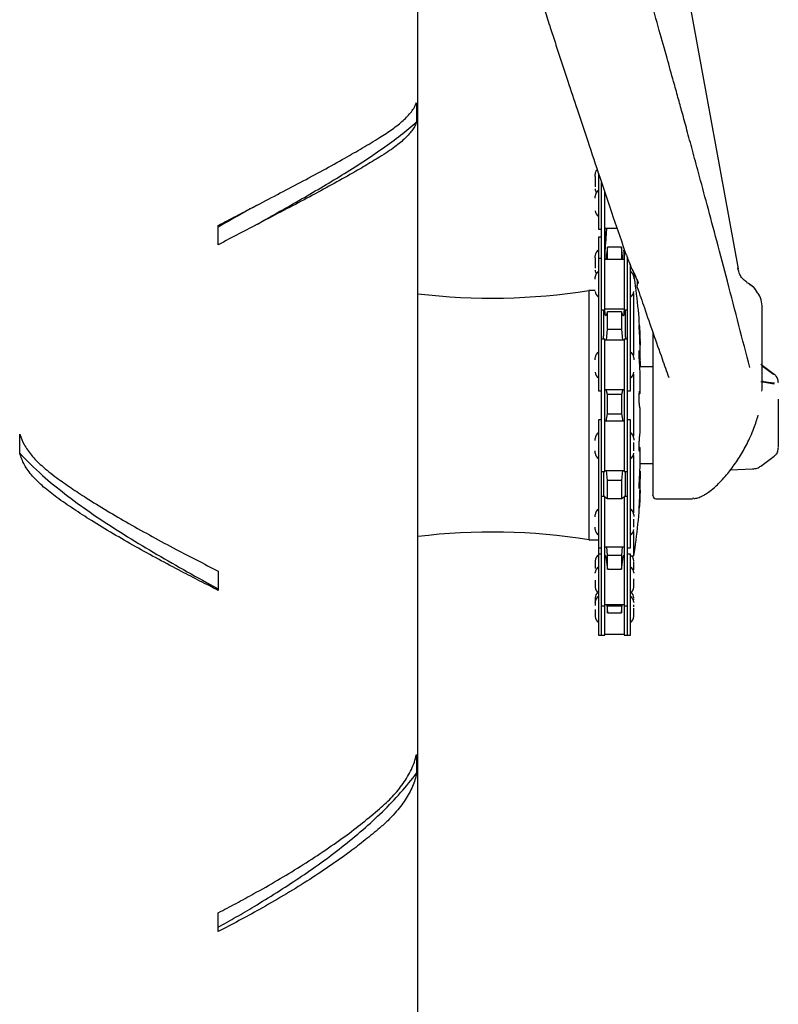
# Model space of a CAD drawing. Units: millimetres. Extents: x -30788 to 23829, y -5523 to 27020.
# Drawn here: x -29077 to -28959, y 2374 to 2527 of the extents above; entities that cross this region are included whole.
import ezdxf

# ---------------------------------------------------------------- set-up
doc = ezdxf.new("R2010")
doc.units = ezdxf.units.MM
doc.header["$LTSCALE"] = 10
doc.linetypes.add('SLD-Solid', pattern=[0])
doc.layers.add('bike', color=70, linetype='Continuous')

msp = doc.modelspace()

# ---------------------------------------------------------------- linework, layer by layer
at = {"layer": 'bike', "color": 114, "linetype": 'SLD-Solid', "true_color": 0x139b48}
for p, q in [((-28979.26, 2565.13), (-28965.17, 2488.1)), ((-29014.93, 2144.37), (-29014.93, 2549.46)), ((-29015.15, 2513.88), (-29015.11, 2510.92)), ((-28986.88, 2502.97), (-28986.88, 2494.26)), ((-28986.38, 2431.21), (-28986.38, 2501.48)), ((-28985.88, 2481.71), (-28985.88, 2500.02)), ((-29040.67, 2497.56), (-29039.7, 2498.09)), ((-29045.93, 2491.83), (-29045.93, 2494.82)), ((-28986.88, 2494.26), (-28986.38, 2494.26)), ((-28985.88, 2494.43), (-28984, 2494.43)), ((-28985.68, 2494.43), (-28985.75, 2493.5)), ((-28985.75, 2492.04), (-28985.59, 2494.43)), ((-28986.38, 2493.01), (-28986.88, 2493.01)), ((-28986.88, 2493.01), (-28986.88, 2469.17)), ((-28985.85, 2492.4), (-28985.88, 2491.96)), ((-28985.48, 2491.47), (-28985.71, 2489.54)), ((-28985.48, 2489.58), (-28985.48, 2491.47)), ((-28983.29, 2491.47), (-28985.48, 2491.47)), ((-28983.29, 2491.47), (-28983.29, 2489.58)), ((-28983.06, 2489.54), (-28983.29, 2491.47)), ((-28982.88, 2491.17), (-28982.88, 2481.71)), ((-28986.38, 2489.71), (-28986.88, 2489.71)), ((-28982.88, 2489.54), (-28985.88, 2489.54)), ((-28985.48, 2489.58), (-28983.29, 2489.58)), ((-28982.38, 2431.21), (-28982.38, 2489.91)), ((-28981.88, 2469.17), (-28981.88, 2488.59)), ((-28981.38, 2487.22), (-28981.46, 2487.22)), ((-28987.38, 2484.72), (-28988.38, 2484.72)), ((-28988.38, 2484.72), (-28988.38, 2446.02)), ((-28981.38, 2474.7), (-28981.38, 2484.25)), ((-28986.38, 2481.71), (-28985.88, 2481.71)), ((-28986.1, 2481.71), (-28986.1, 2478.53)), ((-28985.88, 2481.88), (-28982.88, 2481.88)), ((-28982.88, 2481.71), (-28982.38, 2481.71)), ((-28982.67, 2478.53), (-28982.67, 2481.71)), ((-28985.48, 2481.42), (-28985.75, 2480.79)), ((-28985.48, 2478.74), (-28985.48, 2481.42)), ((-28983.29, 2481.42), (-28985.48, 2481.42)), ((-28983.29, 2481.42), (-28983.29, 2478.74)), ((-28983.02, 2480.79), (-28983.29, 2481.42)), ((-28985.64, 2476.99), (-28985.48, 2478.74)), ((-28985.48, 2478.74), (-28983.29, 2478.74)), ((-28983.29, 2478.74), (-28983.13, 2476.99)), ((-28985.88, 2477.16), (-28986.38, 2477.16)), ((-28985.88, 2456.62), (-28985.88, 2477.16)), ((-28982.38, 2477.16), (-28982.88, 2477.16)), ((-28982.88, 2477.16), (-28982.88, 2456.62)), ((-28980.41, 2477.04), (-28980.41, 2477.37)), ((-28982.88, 2476.99), (-28985.88, 2476.99)), ((-28980.44, 2477.04), (-28980.41, 2477.04)), ((-28980.44, 2476.88), (-28980.41, 2476.88)), ((-28980.42, 2477.04), (-28980.41, 2476.88)), ((-28980.41, 2476.88), (-28980.41, 2476.25)), ((-28980.41, 2474.08), (-28980.41, 2476.25)), ((-28980.5, 2473.69), (-28980.41, 2473.63)), ((-28978.43, 2472.87), (-28980.45, 2472.87)), ((-28980.41, 2473.63), (-28980.41, 2472.87)), ((-28961.66, 2473.29), (-28959.56, 2471.73)), ((-28961.43, 2473.02), (-28959.69, 2471.75)), ((-28981.38, 2462.09), (-28981.38, 2471.71)), ((-28980.41, 2468.79), (-28980.41, 2472.26)), ((-28961.66, 2470.61), (-28959.56, 2470.25)), ((-28961.43, 2469.38), (-28961.43, 2469.55)), ((-28959.58, 2470.34), (-28959.69, 2470.34)), ((-28986.88, 2469.17), (-28986.38, 2469.17)), ((-28985.88, 2469.33), (-28982.88, 2469.33)), ((-28985.48, 2468.59), (-28985.66, 2469.33)), ((-28985.48, 2465.59), (-28985.48, 2468.59)), ((-28983.29, 2468.59), (-28985.48, 2468.59)), ((-28983.11, 2469.33), (-28983.29, 2468.59)), ((-28983.29, 2468.59), (-28983.29, 2465.59)), ((-28982.38, 2469.17), (-28981.88, 2469.17)), ((-28980.48, 2469.1), (-28980.47, 2469.08)), ((-28961.47, 2469.1), (-28961.43, 2469.38)), ((-28980.41, 2462.58), (-28980.41, 2466.43)), ((-28985.68, 2464.45), (-28985.48, 2465.59)), ((-28985.48, 2465.59), (-28983.29, 2465.59)), ((-28983.29, 2465.59), (-28983.09, 2464.45)), ((-28986.38, 2464.62), (-28986.88, 2464.62)), ((-28986.88, 2464.62), (-28986.88, 2431.21)), ((-28982.88, 2464.45), (-28985.88, 2464.45)), ((-28981.88, 2464.62), (-28982.38, 2464.62)), ((-28981.88, 2444.76), (-28981.88, 2464.62)), ((-29076.77, 2459.44), (-29076.73, 2462.4)), ((-28980.41, 2457.12), (-28980.41, 2460.31)), ((-28981.38, 2450.18), (-28981.38, 2459.09)), ((-28961.66, 2457.46), (-28959.56, 2459.02)), ((-28980.41, 2457.87), (-28978.43, 2457.87)), ((-28986.38, 2456.62), (-28985.88, 2456.62)), ((-28986.1, 2456.62), (-28986.1, 2452.76)), ((-28985.88, 2456.79), (-28982.88, 2456.79)), ((-28985.48, 2455.21), (-28985.64, 2456.79)), ((-28983.13, 2456.79), (-28983.29, 2455.21)), ((-28982.88, 2456.62), (-28982.38, 2456.62)), ((-28982.67, 2452.76), (-28982.67, 2456.62)), ((-28980.43, 2456.68), (-28980.41, 2456.66)), ((-28980.41, 2456.66), (-28980.41, 2455.55)), ((-28966.38, 2456.87), (-28962.93, 2457.01)), ((-28985.48, 2452.41), (-28985.48, 2455.21)), ((-28983.29, 2455.21), (-28985.48, 2455.21)), ((-28983.29, 2455.21), (-28983.29, 2452.41)), ((-28980.49, 2455.6), (-28980.41, 2455.55)), ((-28980.41, 2453.87), (-28980.41, 2455.55)), ((-28985.88, 2452.76), (-28986.38, 2452.76)), ((-28985.88, 2431.21), (-28985.88, 2452.76)), ((-28982.38, 2452.76), (-28982.88, 2452.76)), ((-28982.88, 2452.76), (-28982.88, 2431.21)), ((-28980.41, 2453.42), (-28980.43, 2453.42)), ((-28980.42, 2453.7), (-28980.41, 2453.7)), ((-28980.41, 2453.7), (-28980.41, 2453.42)), ((-28980.41, 2453.37), (-28980.41, 2453.42)), ((-28985.74, 2452.59), (-28985.88, 2452.59)), ((-28985.75, 2452.59), (-28985.48, 2452.41)), ((-28985.48, 2452.41), (-28983.29, 2452.41)), ((-28983.29, 2452.41), (-28983.02, 2452.59)), ((-28982.88, 2452.59), (-28983.03, 2452.59)), ((-28977.93, 2452.37), (-28972.26, 2452.37)), ((-28972.07, 2452.46), (-28972.26, 2452.44)), ((-28981.38, 2443.52), (-28981.38, 2447.26)), ((-28988.38, 2446.02), (-28986.88, 2446.02)), ((-28986.88, 2444.76), (-28986.38, 2444.76)), ((-28986.38, 2443.77), (-28986.88, 2443.77)), ((-28985.88, 2444.93), (-28982.88, 2444.93)), ((-28985.83, 2443.6), (-28985.88, 2443.6)), ((-28985.48, 2443.59), (-28985.57, 2444.93)), ((-28985.48, 2441.46), (-28985.48, 2443.59)), ((-28983.29, 2443.59), (-28985.48, 2443.59)), ((-28983.2, 2444.93), (-28983.29, 2443.59)), ((-28983.29, 2443.59), (-28983.29, 2441.46)), ((-28982.88, 2443.6), (-28982.94, 2443.6)), ((-28982.38, 2444.76), (-28981.88, 2444.76)), ((-28981.88, 2443.77), (-28982.38, 2443.77)), ((-28981.88, 2431.21), (-28981.88, 2443.77)), ((-28981.88, 2443.52), (-28981.38, 2443.52)), ((-28987.38, 2442.7), (-28987.38, 2442.63)), ((-28985.75, 2443.33), (-28985.48, 2441.46)), ((-28983.29, 2441.46), (-28983.02, 2443.33)), ((-29045.93, 2441.16), (-29045.93, 2438.16)), ((-28987.38, 2440.83), (-28987.38, 2440.91)), ((-28985.48, 2441.46), (-28983.29, 2441.46)), ((-28981.38, 2440.91), (-28981.38, 2440.83)), ((-28981.38, 2438.64), (-28981.38, 2438.71)), ((-28987.38, 2436.94), (-28987.38, 2436.88)), ((-28987.38, 2436.27), (-28987.38, 2436.34)), ((-28985.88, 2435.94), (-28982.88, 2435.94)), ((-28985.58, 2435.94), (-28985.48, 2434.65)), ((-28985.48, 2435.73), (-28985.49, 2435.94)), ((-28983.29, 2434.65), (-28983.18, 2435.94)), ((-28983.28, 2435.94), (-28983.29, 2435.73)), ((-28981.38, 2436.69), (-28981.38, 2436.88)), ((-28981.38, 2436.34), (-28981.38, 2436.27)), ((-28986.38, 2435.77), (-28985.88, 2435.77)), ((-28985.48, 2434.65), (-28985.48, 2435.73)), ((-28983.29, 2435.73), (-28985.48, 2435.73)), ((-28985.48, 2434.65), (-28983.29, 2434.65)), ((-28983.29, 2435.73), (-28983.29, 2434.65)), ((-28982.88, 2435.77), (-28982.38, 2435.77)), ((-28981.38, 2434.08), (-28981.38, 2434.15)), ((-28986.88, 2431.21), (-28986.38, 2431.21)), ((-28986.38, 2431.21), (-28985.88, 2431.21)), ((-28985.88, 2431.38), (-28982.88, 2431.38)), ((-28982.88, 2431.21), (-28982.38, 2431.21)), ((-28982.38, 2431.21), (-28981.88, 2431.21)), ((-29015.15, 2412.65), (-29015.11, 2409.78)), ((-29045.93, 2385.17), (-29045.93, 2388.09))]:
    msp.add_line(p, q, dxfattribs=at)
at = {"layer": 'bike', "color": 114, "linetype": 'SLD-Solid', "true_color": 0x139b48, "flags": 128}
msp.add_lwpolyline([(-28962.94, 2457.01), (-28962.94, 2457), (-28962.94, 2457), (-28962.94, 2457), (-28962.94, 2457), (-28962.93, 2457.01)], dxfattribs=at)
at = {"layer": 'bike', "color": 114, "linetype": 'SLD-Solid', "true_color": 0x139b48}
for centre, radius, start, end in [((-28986.38, 2502.79), 1, 133.6126, 180), ((-28986.38, 2500.52), 1, 180, 214.4599), ((-28986.38, 2499.39), 1, 120, 180), ((-28986.38, 2497.12), 1, 180, 240), ((-28986.38, 2490.14), 1, 120, 180), ((-28986.38, 2487.87), 1, 180, 211.012), ((-28986.38, 2486.84), 1, 120, 180), ((-28982.38, 2486.84), 1, 0, 60), ((-29051.1, 2475.37), 70.71, 1.6208, 9.6473), ((-29003.41, 2578.19), 94.66, 263.006, 279.1327), ((-28986.38, 2484.58), 1, 180, 240), ((-28982.38, 2484.58), 1, 300, 0), ((-28986.38, 2474.3), 1, 120, 180), ((-28982.38, 2474.3), 1, 0, 60), ((-28986.38, 2472.03), 1, 180, 240), ((-28982.38, 2472.03), 1, 300, 0), ((-28960.93, 2470.37), 2, 0, 20.6361), ((-28986.38, 2461.75), 1, 120, 180), ((-28982.38, 2461.75), 1, 0, 60), ((-28960.93, 2460.37), 2, 339.4356, 0), ((-28986.38, 2459.49), 1, 180, 240), ((-28982.38, 2459.49), 1, 300, 0), ((-29051.1, 2455.37), 70.71, 350.3527, 358.3792), ((-28977.93, 2452.87), 0.5, 180, 268.9173), ((-28986.38, 2449.89), 1, 120, 180), ((-28982.38, 2449.89), 1, 0, 60), ((-29003.41, 2352.56), 94.66, 80.8673, 96.994), ((-28986.38, 2447.63), 1, 180, 240), ((-28982.38, 2447.63), 1, 300, 0), ((-28986.38, 2442.76), 1, 120, 180), ((-28982.38, 2442.76), 1, 0, 50.114), ((-28986.38, 2440.91), 1, 120, 180), ((-28982.38, 2440.91), 1, 0, 60), ((-28986.38, 2438.64), 1, 180, 240), ((-28986.38, 2437), 1, 124.9393, 180), ((-28982.38, 2438.64), 1, 300, 0), ((-28982.38, 2437), 1, 0, 55.0607), ((-28986.38, 2436.34), 1, 120, 180), ((-28982.38, 2436.34), 1, 0, 60), ((-28986.38, 2434.08), 1, 180, 240), ((-28982.38, 2434.08), 1, 300, 0)]:
    msp.add_arc(centre, radius, start, end, dxfattribs=at)
for points, knots in [([(-28963.37, 2472.77), (-28963.93, 2474.94), (-28965.08, 2479.41), (-28966.79, 2485.97), (-28968.43, 2492.21), (-28969.93, 2497.84), (-28971.2, 2502.54), (-28972.25, 2506.41), (-28973.09, 2509.52), (-28973.84, 2512.25), (-28974.53, 2514.75), (-28975.31, 2517.57), (-28976.28, 2521.04), (-28977.48, 2525.33), (-28978.86, 2530.24), (-28980.43, 2535.76), (-28982.19, 2541.86), (-28984.13, 2548.53), (-28986.25, 2555.76), (-28988.58, 2563.58), (-28990.21, 2568.98), (-28991.06, 2571.78)], [0, 0, 0, 0, 0.065664, 0.134824, 0.197728, 0.254374, 0.304765, 0.33997, 0.371313, 0.398795, 0.422488, 0.447167, 0.484186, 0.527485, 0.577065, 0.632926, 0.695068, 0.762213, 0.835416, 0.914679, 1, 1, 1, 1]), ([(-29004.53, 2557.72), (-29003.99, 2555.97), (-29002.79, 2552.1), (-29000.98, 2546.32), (-28999.18, 2540.61), (-28997.66, 2535.83), (-28996.4, 2531.9), (-28995.38, 2528.74), (-28994.49, 2525.97), (-28993.66, 2523.43), (-28992.72, 2520.56), (-28991.57, 2517.04), (-28990.13, 2512.69), (-28988.48, 2507.71), (-28986.6, 2502.11), (-28984.61, 2496.21), (-28983.23, 2492.18), (-28982.57, 2490.23)], [0, 0, 0, 0, 0.077571, 0.171347, 0.255796, 0.330919, 0.383402, 0.430127, 0.471095, 0.506413, 0.543214, 0.598413, 0.662975, 0.736902, 0.820194, 0.912852, 1, 1, 1, 1]), ([(-29020.87, 2508.47), (-29020.18, 2508.91), (-29018.79, 2509.81), (-29017.42, 2510.91), (-29016.49, 2511.81), (-29015.91, 2512.5), (-29015.44, 2513.19), (-29015.24, 2513.65), (-29015.15, 2513.88)], [0, 0, 0, 0, 0.2358, 0.477296, 0.605747, 0.735061, 0.867069, 1, 1, 1, 1]), ([(-29040.18, 2494.85), (-29037.89, 2496.14), (-29034.41, 2498.11), (-29029.99, 2500.68), (-29026.65, 2502.68), (-29023.43, 2504.71), (-29020.36, 2506.78), (-29017.53, 2508.86), (-29015.92, 2510.24), (-29015.11, 2510.92)], [0, 0, 0, 0, 0.228987, 0.349929, 0.470872, 0.600824, 0.730775, 0.865388, 1, 1, 1, 1]), ([(-29015.11, 2510.92), (-29015.19, 2510.72), (-29015.35, 2510.3), (-29015.87, 2509.46), (-29016.82, 2508.38), (-29018.2, 2507.24), (-29019.59, 2506.25), (-29020.44, 2505.72), (-29020.87, 2505.45)], [0, 0, 0, 0, 0.118408, 0.237517, 0.474866, 0.71815, 0.858459, 1, 1, 1, 1]), ([(-29045.93, 2494.82), (-29045.01, 2495.31), (-29043.15, 2496.29), (-29040.07, 2497.89), (-29036.73, 2499.64), (-29033.14, 2501.53), (-29029.63, 2503.41), (-29026.4, 2505.2), (-29023.46, 2506.88), (-29021.73, 2507.94), (-29020.87, 2508.47)], [0, 0, 0, 0, 0.102321, 0.205049, 0.341163, 0.477278, 0.617334, 0.757391, 0.878375, 1, 1, 1, 1]), ([(-29020.87, 2505.45), (-29021.61, 2505), (-29023.09, 2504.09), (-29025.7, 2502.58), (-29028.71, 2500.91), (-29032.16, 2499.05), (-29035.77, 2497.15), (-29039.31, 2495.3), (-29042.71, 2493.53), (-29044.86, 2492.4), (-29045.93, 2491.83)], [0, 0, 0, 0, 0.1038155, 0.2080355, 0.3447309, 0.4814246, 0.6220933, 0.762761, 0.8810657, 1, 1, 1, 1]), ([(-28987.38, 2502.43), (-28987.38, 2502.47), (-28987.38, 2502.57), (-28987.38, 2502.71), (-28987.38, 2502.8), (-28987.38, 2502.78), (-28987.38, 2502.78)], [0, 0, 0, 0, 0.189753, 0.442035, 0.905177, 1, 1, 1, 1]), ([(-28987.38, 2502.42), (-28987.38, 2502.4), (-28987.38, 2502.32), (-28987.38, 2502.11), (-28987.38, 2501.89), (-28987.38, 2501.75)], [0, 0, 0, 0, 0.117626, 0.428781, 1, 1, 1, 1]), ([(-28987.38, 2501.75), (-28987.38, 2501.61), (-28987.38, 2501.39), (-28987.38, 2501.11), (-28987.38, 2500.95), (-28987.38, 2500.87), (-28987.38, 2500.84)], [0, 0, 0, 0, 0.421512, 0.650586, 0.880192, 1, 1, 1, 1]), ([(-28987.38, 2499.04), (-28987.38, 2499.08), (-28987.38, 2499.19), (-28987.38, 2499.29), (-28987.38, 2499.38), (-28987.38, 2499.37), (-28987.38, 2499.37)], [0, 0, 0, 0, 0.223499, 0.474581, 0.726246, 1, 1, 1, 1]), ([(-29040.66, 2497.56), (-29041.05, 2497.35), (-29042.79, 2496.36), (-29044.56, 2495.36), (-29045.93, 2494.58)], [0, 0, 0, 0, 0.223469, 1, 1, 1, 1]), ([(-28985.75, 2493.5), (-28985.77, 2493.19), (-28985.82, 2492.57), (-28985.87, 2492.08), (-28985.88, 2491.99), (-28985.86, 2492.35), (-28985.81, 2493.01), (-28985.77, 2493.59), (-28985.75, 2493.83)], [0, 0, 0, 0, 0.176642, 0.353299, 0.52958, 0.705523, 0.881525, 1, 1, 1, 1]), ([(-28985.87, 2489.54), (-28985.87, 2489.66), (-28985.86, 2490.03), (-28985.82, 2490.91), (-28985.77, 2491.68), (-28985.75, 2492.04)], [0, 0, 0, 0, 0.207061, 0.633247, 1, 1, 1, 1]), ([(-28982.96, 2490.99), (-28982.96, 2490.93), (-28982.93, 2490.52), (-28982.91, 2489.99), (-28982.9, 2489.66), (-28982.9, 2489.54)], [0, 0, 0, 0, 0.093512, 0.663619, 1, 1, 1, 1]), ([(-28987.38, 2489.78), (-28987.38, 2489.82), (-28987.38, 2489.91), (-28987.38, 2490.05), (-28987.38, 2490.15), (-28987.38, 2490.13), (-28987.38, 2490.13)], [0, 0, 0, 0, 0.177258, 0.428486, 0.889691, 1, 1, 1, 1]), ([(-28987.38, 2489.78), (-28987.38, 2489.76), (-28987.38, 2489.69), (-28987.38, 2489.47), (-28987.38, 2489.26), (-28987.38, 2489.12)], [0, 0, 0, 0, 0.103767, 0.419809, 1, 1, 1, 1]), ([(-28982.51, 2490.25), (-28982.32, 2489.68), (-28981.94, 2488.53), (-28981.22, 2487.18), (-28980.84, 2486.35), (-28980.72, 2485.96), (-28980.71, 2485.86), (-28980.71, 2485.81)], [0, 0, 0, 0, 0.324439, 0.644058, 0.85399, 0.931434, 1, 1, 1, 1]), ([(-28982.25, 2489.46), (-28982.06, 2488.99), (-28981.73, 2488.14), (-28981.26, 2487.2), (-28981.02, 2486.68), (-28980.89, 2486.35), (-28980.88, 2486.23), (-28980.87, 2486.18)], [0, 0, 0, 0, 0.353024, 0.6253812, 0.7898017, 0.8916452, 1, 1, 1, 1]), ([(-28987.38, 2489.12), (-28987.38, 2488.98), (-28987.38, 2488.75), (-28987.38, 2488.48), (-28987.38, 2488.31), (-28987.38, 2488.22), (-28987.38, 2488.19)], [0, 0, 0, 0, 0.415533, 0.641358, 0.867708, 1, 1, 1, 1]), ([(-28963.83, 2486.01), (-28964.01, 2486.14), (-28964.27, 2486.32), (-28964.56, 2486.64), (-28965.02, 2487.29), (-28965.13, 2487.88), (-28965.2, 2488.25)], [0, 0, 0, 0, 0.35938, 0.504687, 0.696575, 1, 1, 1, 1]), ([(-28987.38, 2486.49), (-28987.38, 2486.54), (-28987.38, 2486.64), (-28987.38, 2486.75), (-28987.38, 2486.83), (-28987.38, 2486.83), (-28987.38, 2486.82)], [0, 0, 0, 0, 0.223499, 0.474581, 0.726246, 1, 1, 1, 1]), ([(-28981.38, 2486.82), (-28981.38, 2486.83), (-28981.38, 2486.83), (-28981.38, 2486.75), (-28981.38, 2486.65), (-28981.38, 2486.56), (-28981.38, 2486.53)], [0, 0, 0, 0, 0.291293, 0.559098, 0.826283, 1, 1, 1, 1]), ([(-28980.88, 2486.34), (-28980.88, 2485.98), (-28980.88, 2485.5), (-28980.88, 2485.52), (-28980.88, 2485.53)], [0, 0, 0, 0, 0.762469, 1, 1, 1, 1]), ([(-28980.84, 2485.21), (-28980.85, 2485.26), (-28980.88, 2485.36), (-28980.88, 2485.46), (-28980.88, 2485.51)], [0, 0, 0, 0, 0.5028021, 1, 1, 1, 1]), ([(-28980.83, 2485.21), (-28980.83, 2485.22), (-28980.85, 2485.23), (-28980.86, 2485.33), (-28980.86, 2485.53), (-28980.86, 2485.53)], [0, 0, 0, 0, 0.260733, 0.992, 1, 1, 1, 1]), ([(-28980.84, 2485.21), (-28980.47, 2484.15), (-28979.2, 2480.45), (-28977.57, 2475.79), (-28976.3, 2472.18), (-28975.96, 2471.22)], [0, 0, 0, 0, 0.22625, 0.791927, 1, 1, 1, 1]), ([(-28963.86, 2485.98), (-28963.76, 2485.94), (-28963.05, 2485.63), (-28962.72, 2485.14), (-28962.45, 2484.74)], [0, 0, 0, 0, 0.152048, 1, 1, 1, 1]), ([(-28962.17, 2484.38), (-28962.37, 2484.73), (-28962.64, 2485.21), (-28963.19, 2485.54), (-28963.34, 2485.62)], [0, 0, 0, 0, 0.741559, 1, 1, 1, 1]), ([(-28961.43, 2481.73), (-28961.46, 2482.58), (-28961.49, 2483.54), (-28962.1, 2484.3), (-28962.17, 2484.38)], [0, 0, 0, 0, 0.885542, 1, 1, 1, 1]), ([(-28985.75, 2480.79), (-28985.77, 2480.81), (-28985.82, 2480.84), (-28985.86, 2481.28), (-28985.87, 2481.74), (-28985.87, 2481.88)], [0, 0, 0, 0, 0.407734, 0.8155039, 1, 1, 1, 1]), ([(-28982.9, 2481.88), (-28982.9, 2481.65), (-28982.91, 2481.14), (-28982.96, 2480.8), (-28983, 2480.79), (-28983.02, 2480.79)], [0, 0, 0, 0, 0.324611, 0.728277, 1, 1, 1, 1]), ([(-28980.47, 2477.74), (-28980.48, 2477.87), (-28980.5, 2478.13), (-28980.52, 2478.54), (-28980.53, 2478.9), (-28980.54, 2479.17), (-28980.54, 2479.32), (-28980.54, 2479.32), (-28980.54, 2479.32)], [0, 0, 0, 0, 0.179783, 0.36012, 0.538915, 0.717881, 0.896185, 1, 1, 1, 1]), ([(-28980.53, 2479.32), (-28980.53, 2479.3), (-28980.52, 2479.24), (-28980.5, 2478.99), (-28980.49, 2478.73), (-28980.48, 2478.57), (-28980.47, 2478.53)], [0, 0, 0, 0, 0.29685, 0.605967, 0.903385, 1, 1, 1, 1]), ([(-28986.1, 2478.53), (-28986.1, 2478.33), (-28986.11, 2477.94), (-28986.12, 2477.44), (-28986.13, 2477.19), (-28986.14, 2477.16)], [0, 0, 0, 0, 0.467985, 0.935955, 1, 1, 1, 1]), ([(-28982.63, 2477.16), (-28982.64, 2477.35), (-28982.66, 2477.76), (-28982.67, 2478.22), (-28982.67, 2478.47), (-28982.67, 2478.53)], [0, 0, 0, 0, 0.3841967, 0.8532225, 1, 1, 1, 1]), ([(-28980.47, 2478.53), (-28980.47, 2478.35), (-28980.45, 2478.01), (-28980.43, 2477.52), (-28980.42, 2477.2), (-28980.41, 2477.04)], [0, 0, 0, 0, 0.360832, 0.680408, 1, 1, 1, 1]), ([(-28980.41, 2476.25), (-28980.42, 2476.43), (-28980.43, 2476.77), (-28980.45, 2477.26), (-28980.47, 2477.58), (-28980.47, 2477.74)], [0, 0, 0, 0, 0.360828, 0.680406, 1, 1, 1, 1]), ([(-28978.43, 2478.29), (-28978.43, 2478.14), (-28978.43, 2476.83), (-28978.43, 2475.23), (-28978.43, 2473.81)], [0, 0, 0, 0, 0.110306, 1, 1, 1, 1]), ([(-28987.38, 2473.94), (-28987.38, 2473.99), (-28987.38, 2474.09), (-28987.38, 2474.2), (-28987.38, 2474.29), (-28987.38, 2474.28), (-28987.38, 2474.28)], [0, 0, 0, 0, 0.223499, 0.474581, 0.726246, 1, 1, 1, 1]), ([(-28981.38, 2474.28), (-28981.38, 2474.28), (-28981.38, 2474.29), (-28981.38, 2474.2), (-28981.38, 2474.1), (-28981.38, 2474.02), (-28981.38, 2473.98)], [0, 0, 0, 0, 0.291293, 0.559098, 0.826283, 1, 1, 1, 1]), ([(-28980.47, 2473.29), (-28980.48, 2473.39), (-28980.5, 2473.59), (-28980.52, 2473.98), (-28980.53, 2474.39), (-28980.54, 2474.78), (-28980.54, 2475.11), (-28980.54, 2475.32), (-28980.53, 2475.41), (-28980.52, 2475.39), (-28980.52, 2475.39)], [0, 0, 0, 0, 0.142513, 0.285168, 0.426313, 0.567465, 0.707653, 0.849161, 0.988175, 1, 1, 1, 1]), ([(-28980.52, 2474.01), (-28980.52, 2474.01), (-28980.48, 2474.03), (-28980.45, 2474.06), (-28980.41, 2474.08)], [0, 0, 0, 0, 0.029534, 1, 1, 1, 1]), ([(-28980.5, 2475.36), (-28980.49, 2475.31), (-28980.49, 2475.24), (-28980.48, 2475.13), (-28980.47, 2475.11)], [0, 0, 0, 0, 0.759318, 1, 1, 1, 1]), ([(-28980.47, 2475.11), (-28980.47, 2474.98), (-28980.45, 2474.75), (-28980.43, 2474.41), (-28980.42, 2474.19), (-28980.41, 2474.08)], [0, 0, 0, 0, 0.360829, 0.680407, 1, 1, 1, 1]), ([(-28980.43, 2474.07), (-28980.43, 2474.05), (-28980.42, 2473.9), (-28980.42, 2473.76), (-28980.41, 2473.63)], [0, 0, 0, 0, 0.1359454, 1, 1, 1, 1]), ([(-28980.41, 2472.26), (-28980.42, 2472.39), (-28980.43, 2472.62), (-28980.45, 2472.96), (-28980.47, 2473.18), (-28980.47, 2473.29)], [0, 0, 0, 0, 0.36084, 0.680412, 1, 1, 1, 1]), ([(-28978.43, 2473.81), (-28978.43, 2473.03), (-28978.43, 2471.42), (-28978.43, 2468.47), (-28978.43, 2465.29), (-28978.43, 2462.15), (-28978.43, 2459.29), (-28978.43, 2456.82), (-28978.43, 2454.79), (-28978.43, 2453.44), (-28978.43, 2452.82), (-28978.43, 2452.93), (-28978.43, 2452.95)], [0, 0, 0, 0, 0.10337, 0.212272, 0.323554, 0.433633, 0.539148, 0.640996, 0.748366, 0.859244, 0.970122, 1, 1, 1, 1]), ([(-28959.02, 2470.85), (-28959.03, 2470.92), (-28959.04, 2471.07), (-28959.2, 2471.41), (-28959.44, 2471.63), (-28959.56, 2471.73)], [0, 0, 0, 0, 0.297355, 0.668862, 1, 1, 1, 1]), ([(-28959.69, 2470.34), (-28959.94, 2470.36), (-28960.4, 2470.4), (-28961.01, 2470.51), (-28961.35, 2470.6), (-28961.43, 2470.62)], [0, 0, 0, 0, 0.448654, 0.860096, 1, 1, 1, 1]), ([(-28959.55, 2470.34), (-28959.57, 2470.34), (-28959.6, 2470.34), (-28959.64, 2470.34), (-28959.66, 2470.34)], [0, 0, 0, 0, 0.497908, 1, 1, 1, 1]), ([(-28980.47, 2466.72), (-28980.48, 2466.76), (-28980.5, 2466.84), (-28980.52, 2467.11), (-28980.53, 2467.46), (-28980.54, 2467.86), (-28980.54, 2468.27), (-28980.54, 2468.64), (-28980.52, 2468.91), (-28980.5, 2469.08), (-28980.49, 2469.08), (-28980.49, 2469.08)], [0, 0, 0, 0, 0.116739, 0.233838, 0.349935, 0.466143, 0.581922, 0.69816, 0.812334, 0.931226, 1, 1, 1, 1]), ([(-28980.53, 2468.67), (-28980.53, 2468.68), (-28980.49, 2468.72), (-28980.45, 2468.75), (-28980.41, 2468.79)], [0, 0, 0, 0, 0.157457, 1, 1, 1, 1]), ([(-28980.47, 2469.08), (-28980.47, 2469.05), (-28980.45, 2468.98), (-28980.43, 2468.88), (-28980.42, 2468.82), (-28980.41, 2468.79)], [0, 0, 0, 0, 0.36083, 0.680407, 1, 1, 1, 1]), ([(-28980.41, 2466.43), (-28980.42, 2466.46), (-28980.43, 2466.53), (-28980.45, 2466.63), (-28980.47, 2466.69), (-28980.47, 2466.72)], [0, 0, 0, 0, 0.360829, 0.680406, 1, 1, 1, 1]), ([(-28958.93, 2460.4), (-28958.93, 2460.4), (-28958.93, 2460.4), (-28958.93, 2460.92), (-28958.93, 2461.96), (-28958.93, 2463.06), (-28958.93, 2464.02), (-28958.93, 2465.04), (-28958.93, 2466.36), (-28958.93, 2467.25), (-28958.93, 2467.83)], [0, 0, 0, 0, 0.065773, 0.246261, 0.426749, 0.523909, 0.62313, 0.722352, 0.819512, 1, 1, 1, 1]), ([(-28972.05, 2452.42), (-28971.84, 2452.44), (-28971.41, 2452.5), (-28970.8, 2452.78), (-28970.18, 2453.13), (-28969.49, 2453.61), (-28968.67, 2454.29), (-28967.79, 2455.16), (-28966.78, 2456.29), (-28965.61, 2457.83), (-28964.35, 2459.82), (-28963.4, 2461.7), (-28962.61, 2463.56), (-28962.25, 2464.7), (-28962.04, 2465.39)], [0, 0, 0, 0, 0.066993, 0.136909, 0.183238, 0.242597, 0.332556, 0.40471, 0.478624, 0.60234, 0.720522, 0.836436, 0.902402, 1, 1, 1, 1]), ([(-29076.73, 2462.4), (-29076.54, 2461.86), (-29076.16, 2460.79), (-29075, 2459.16), (-29073.35, 2457.43), (-29071.82, 2456.26), (-29071, 2455.63)], [0, 0, 0, 0, 0.237037, 0.474081, 0.716919, 1, 1, 1, 1]), ([(-28980.47, 2459.79), (-28980.48, 2459.76), (-28980.5, 2459.7), (-28980.52, 2459.78), (-28980.53, 2459.97), (-28980.54, 2460.28), (-28980.54, 2460.66), (-28980.54, 2461.07), (-28980.52, 2461.47), (-28980.5, 2461.8), (-28980.49, 2461.98), (-28980.48, 2462.04), (-28980.47, 2462.06)], [0, 0, 0, 0, 0.107814, 0.215961, 0.323183, 0.430507, 0.537435, 0.644786, 0.750232, 0.860034, 0.965681, 1, 1, 1, 1]), ([(-28980.47, 2462.06), (-28980.47, 2462.12), (-28980.45, 2462.24), (-28980.43, 2462.41), (-28980.42, 2462.52), (-28980.41, 2462.58)], [0, 0, 0, 0, 0.360826, 0.680405, 1, 1, 1, 1]), ([(-28987.38, 2461.42), (-28987.38, 2461.46), (-28987.38, 2461.56), (-28987.38, 2461.66), (-28987.38, 2461.73), (-28987.38, 2461.77), (-28987.38, 2461.75), (-28987.38, 2461.75)], [0, 0, 0, 0, 0.204264, 0.467334, 0.729795, 0.992865, 1, 1, 1, 1]), ([(-28981.38, 2461.75), (-28981.38, 2461.75), (-28981.38, 2461.77), (-28981.38, 2461.73), (-28981.38, 2461.66), (-28981.38, 2461.57), (-28981.38, 2461.5), (-28981.38, 2461.47)], [0, 0, 0, 0, 0.007858, 0.297596, 0.586663, 0.8764, 1, 1, 1, 1]), ([(-28981.38, 2460.21), (-28981.38, 2460.35), (-28981.38, 2460.57), (-28981.38, 2460.86), (-28981.38, 2461.02), (-28981.38, 2461.1), (-28981.38, 2461.11)], [0, 0, 0, 0, 0.4648644, 0.7180856, 0.9707208, 1, 1, 1, 1]), ([(-28980.54, 2460.43), (-28980.53, 2460.42), (-28980.49, 2460.38), (-28980.45, 2460.34), (-28980.41, 2460.31)], [0, 0, 0, 0, 0.214393, 1, 1, 1, 1]), ([(-28980.41, 2460.31), (-28980.42, 2460.25), (-28980.43, 2460.13), (-28980.45, 2459.96), (-28980.47, 2459.85), (-28980.47, 2459.79)], [0, 0, 0, 0, 0.360839, 0.680411, 1, 1, 1, 1]), ([(-29071, 2452.59), (-29071.71, 2453.13), (-29073.16, 2454.22), (-29074.85, 2455.91), (-29076.16, 2457.66), (-29076.57, 2458.85), (-29076.77, 2459.44)], [0, 0, 0, 0, 0.239169, 0.484787, 0.738644, 1, 1, 1, 1]), ([(-29076.77, 2459.44), (-29075.64, 2458.3), (-29073.54, 2456.18), (-29069.79, 2453.13), (-29065.91, 2450.3), (-29061.69, 2447.51), (-29057.21, 2444.76), (-29052.54, 2442.05), (-29048.75, 2439.93), (-29046.54, 2438.72), (-29045.93, 2438.39)], [0, 0, 0, 0, 0.156353, 0.288386, 0.420841, 0.552874, 0.684944, 0.817437, 0.949509, 1, 1, 1, 1]), ([(-28987.38, 2459.49), (-28987.38, 2459.5), (-28987.38, 2459.53), (-28987.38, 2459.7), (-28987.38, 2459.83), (-28987.38, 2459.85)], [0, 0, 0, 0, 0.4510481, 0.9088597, 1, 1, 1, 1]), ([(-28981.38, 2459.82), (-28981.38, 2459.83), (-28981.38, 2459.93), (-28981.38, 2460.08), (-28981.38, 2460.21)], [0, 0, 0, 0, 0.1075452, 1, 1, 1, 1]), ([(-28959.06, 2459.67), (-28959.11, 2459.56), (-28959.2, 2459.34), (-28959.44, 2459.12), (-28959.56, 2459.02)], [0, 0, 0, 0, 0.523078, 1, 1, 1, 1]), ([(-28962.93, 2457.01), (-28962.69, 2457.04), (-28962.21, 2457.1), (-28961.84, 2457.34), (-28961.66, 2457.46)], [0, 0, 0, 0, 0.518774, 1, 1, 1, 1]), ([(-28980.53, 2453.96), (-28980.53, 2453.96), (-28980.53, 2453.95), (-28980.54, 2454.07), (-28980.54, 2454.32), (-28980.54, 2454.66), (-28980.52, 2455.06), (-28980.5, 2455.47), (-28980.49, 2455.76), (-28980.48, 2455.89), (-28980.47, 2455.93)], [0, 0, 0, 0, 0.051893, 0.202421, 0.351225, 0.504278, 0.649291, 0.805464, 0.953077, 1, 1, 1, 1]), ([(-28980.47, 2455.93), (-28980.47, 2456.07), (-28980.45, 2456.34), (-28980.43, 2456.74), (-28980.42, 2456.99), (-28980.41, 2457.12)], [0, 0, 0, 0, 0.360832, 0.680408, 1, 1, 1, 1]), ([(-29071, 2455.63), (-29070.27, 2455.11), (-29068.8, 2454.07), (-29065.17, 2451.69), (-29060.95, 2449.16), (-29056.19, 2446.51), (-29052.65, 2444.61), (-29049.22, 2442.83), (-29047.03, 2441.71), (-29045.93, 2441.16)], [0, 0, 0, 0, 0.103324, 0.207051, 0.47886, 0.618837, 0.758813, 0.879071, 1, 1, 1, 1]), ([(-28980.47, 2454.36), (-28980.48, 2454.26), (-28980.5, 2454.07), (-28980.51, 2454), (-28980.52, 2453.96)], [0, 0, 0, 0, 0.499364, 1, 1, 1, 1]), ([(-28980.41, 2455.55), (-28980.42, 2455.41), (-28980.43, 2455.14), (-28980.45, 2454.74), (-28980.47, 2454.49), (-28980.47, 2454.36)], [0, 0, 0, 0, 0.360838, 0.680411, 1, 1, 1, 1]), ([(-28980.47, 2452.33), (-28980.47, 2452.51), (-28980.45, 2452.86), (-28980.43, 2453.38), (-28980.42, 2453.7), (-28980.41, 2453.87)], [0, 0, 0, 0, 0.360824, 0.680404, 1, 1, 1, 1]), ([(-28980.41, 2453.42), (-28980.42, 2453.23), (-28980.43, 2452.88), (-28980.45, 2452.37), (-28980.47, 2452.04), (-28980.47, 2451.88)], [0, 0, 0, 0, 0.360842, 0.680413, 1, 1, 1, 1]), ([(-29045.93, 2438.16), (-29046.88, 2438.65), (-29048.79, 2439.61), (-29053.11, 2441.85), (-29057.67, 2444.3), (-29062.28, 2446.95), (-29065.49, 2448.9), (-29068.42, 2450.78), (-29070.14, 2451.99), (-29071, 2452.59)], [0, 0, 0, 0, 0.1049553, 0.2103547, 0.4805821, 0.6197319, 0.7588833, 0.8791199, 1, 1, 1, 1]), ([(-28980.47, 2451.88), (-28980.48, 2451.75), (-28980.5, 2451.48), (-28980.52, 2451.17), (-28980.53, 2450.96), (-28980.54, 2450.88), (-28980.54, 2450.93), (-28980.54, 2451.12), (-28980.52, 2451.42), (-28980.5, 2451.79), (-28980.49, 2452.11), (-28980.48, 2452.28), (-28980.47, 2452.33)], [0, 0, 0, 0, 0.107814, 0.215961, 0.323183, 0.430507, 0.537435, 0.644786, 0.750232, 0.860034, 0.965681, 1, 1, 1, 1]), ([(-28987.38, 2449.56), (-28987.38, 2449.6), (-28987.38, 2449.7), (-28987.38, 2449.8), (-28987.38, 2449.87), (-28987.38, 2449.91), (-28987.38, 2449.89), (-28987.38, 2449.89)], [0, 0, 0, 0, 0.204264, 0.467334, 0.729795, 0.992865, 1, 1, 1, 1]), ([(-28981.38, 2449.89), (-28981.38, 2449.89), (-28981.38, 2449.91), (-28981.38, 2449.87), (-28981.38, 2449.8), (-28981.38, 2449.71), (-28981.38, 2449.64), (-28981.38, 2449.61)], [0, 0, 0, 0, 0.0078582, 0.2975958, 0.5866628, 0.8764002, 1, 1, 1, 1]), ([(-28981.38, 2448.35), (-28981.38, 2448.49), (-28981.38, 2448.71), (-28981.38, 2449), (-28981.38, 2449.16), (-28981.38, 2449.24), (-28981.38, 2449.24)], [0, 0, 0, 0, 0.464864, 0.718086, 0.970721, 1, 1, 1, 1]), ([(-28981.38, 2447.96), (-28981.38, 2447.97), (-28981.38, 2448.07), (-28981.38, 2448.22), (-28981.38, 2448.35)], [0, 0, 0, 0, 0.107545, 1, 1, 1, 1]), ([(-28987.38, 2447.63), (-28987.38, 2447.64), (-28987.38, 2447.67), (-28987.38, 2447.84), (-28987.38, 2447.97), (-28987.38, 2447.99)], [0, 0, 0, 0, 0.4510481, 0.9088597, 1, 1, 1, 1]), ([(-28985.82, 2443.55), (-28985.82, 2443.56), (-28985.8, 2443.6), (-28985.77, 2443.43), (-28985.75, 2443.33)], [0, 0, 0, 0, 0.402548, 1, 1, 1, 1]), ([(-28983.02, 2443.33), (-28982.99, 2443.48), (-28982.96, 2443.66), (-28982.95, 2443.59), (-28982.94, 2443.58)], [0, 0, 0, 0, 0.892574, 1, 1, 1, 1]), ([(-28987.38, 2442.63), (-28987.38, 2442.55), (-28987.38, 2442.43), (-28987.38, 2442.19), (-28987.38, 2441.98), (-28987.38, 2441.76), (-28987.38, 2441.63), (-28987.38, 2441.57)], [0, 0, 0, 0, 0.326832, 0.504451, 0.682483, 0.860103, 1, 1, 1, 1]), ([(-28981.38, 2441.35), (-28981.38, 2441.4), (-28981.38, 2441.53), (-28981.38, 2441.75), (-28981.38, 2441.98), (-28981.38, 2442.19), (-28981.38, 2442.43), (-28981.38, 2442.55), (-28981.38, 2442.63)], [0, 0, 0, 0, 0.1131, 0.265197, 0.416941, 0.569037, 0.720781, 1, 1, 1, 1]), ([(-28987.38, 2439.74), (-28987.38, 2439.67), (-28987.38, 2439.52), (-28987.38, 2439.31), (-28987.38, 2439.11), (-28987.38, 2438.88), (-28987.38, 2438.78), (-28987.38, 2438.71)], [0, 0, 0, 0, 0.160337, 0.334055, 0.50737, 0.681088, 1, 1, 1, 1]), ([(-28981.38, 2438.71), (-28981.38, 2438.78), (-28981.38, 2438.88), (-28981.38, 2439.11), (-28981.38, 2439.31), (-28981.38, 2439.53), (-28981.38, 2439.75), (-28981.38, 2439.89), (-28981.38, 2439.95)], [0, 0, 0, 0, 0.27537, 0.425369, 0.575021, 0.725021, 0.874673, 1, 1, 1, 1]), ([(-28987.38, 2436.88), (-28987.38, 2436.8), (-28987.38, 2436.68), (-28987.38, 2436.43), (-28987.38, 2436.22), (-28987.38, 2436.01), (-28987.38, 2435.87), (-28987.38, 2435.81)], [0, 0, 0, 0, 0.326832, 0.504451, 0.682483, 0.860103, 1, 1, 1, 1]), ([(-28981.38, 2435.59), (-28981.38, 2435.65), (-28981.38, 2435.75), (-28981.38, 2435.87), (-28981.38, 2435.92)], [0, 0, 0, 0, 0.518598, 1, 1, 1, 1]), ([(-28987.38, 2435.18), (-28987.38, 2435.11), (-28987.38, 2434.96), (-28987.38, 2434.75), (-28987.38, 2434.55), (-28987.38, 2434.32), (-28987.38, 2434.22), (-28987.38, 2434.15)], [0, 0, 0, 0, 0.160337, 0.334055, 0.50737, 0.681088, 1, 1, 1, 1]), ([(-28981.38, 2434.15), (-28981.38, 2434.22), (-28981.38, 2434.32), (-28981.38, 2434.55), (-28981.38, 2434.75), (-28981.38, 2434.97), (-28981.38, 2435.19), (-28981.38, 2435.33), (-28981.38, 2435.39)], [0, 0, 0, 0, 0.27537, 0.425369, 0.575021, 0.725021, 0.874673, 1, 1, 1, 1]), ([(-29020.87, 2404.24), (-29020.18, 2404.86), (-29018.79, 2406.13), (-29017.42, 2407.83), (-29016.49, 2409.24), (-29015.91, 2410.36), (-29015.44, 2411.5), (-29015.24, 2412.26), (-29015.15, 2412.65)], [0, 0, 0, 0, 0.2358, 0.477296, 0.605747, 0.735061, 0.867069, 1, 1, 1, 1]), ([(-29045.93, 2385.86), (-29045, 2386.38), (-29043.13, 2387.43), (-29038.91, 2389.92), (-29034.47, 2392.71), (-29029.99, 2395.82), (-29026.65, 2398.33), (-29023.43, 2400.98), (-29020.36, 2403.8), (-29017.53, 2406.73), (-29015.92, 2408.76), (-29015.11, 2409.78)], [0, 0, 0, 0, 0.077191, 0.154711, 0.352077, 0.453712, 0.555346, 0.664551, 0.773756, 0.886878, 1, 1, 1, 1]), ([(-29015.11, 2409.78), (-29015.19, 2409.43), (-29015.35, 2408.73), (-29015.87, 2407.34), (-29016.82, 2405.6), (-29018.2, 2403.83), (-29019.59, 2402.38), (-29020.44, 2401.62), (-29020.87, 2401.24)], [0, 0, 0, 0, 0.118408, 0.237517, 0.474866, 0.71815, 0.858459, 1, 1, 1, 1]), ([(-29045.93, 2388.09), (-29045.01, 2388.57), (-29043.15, 2389.54), (-29040.07, 2391.22), (-29036.73, 2393.12), (-29033.14, 2395.3), (-29029.63, 2397.57), (-29026.4, 2399.83), (-29023.46, 2402.06), (-29021.73, 2403.51), (-29020.87, 2404.24)], [0, 0, 0, 0, 0.1023205, 0.205049, 0.3411632, 0.4772785, 0.6173337, 0.7573908, 0.8783748, 1, 1, 1, 1]), ([(-29020.87, 2401.24), (-29021.61, 2400.63), (-29023.09, 2399.38), (-29025.7, 2397.38), (-29028.71, 2395.24), (-29032.16, 2392.97), (-29035.77, 2390.75), (-29039.31, 2388.71), (-29042.71, 2386.85), (-29044.86, 2385.73), (-29045.93, 2385.17)], [0, 0, 0, 0, 0.103816, 0.208035, 0.344731, 0.481425, 0.622093, 0.762761, 0.881066, 1, 1, 1, 1])]:
    msp.add_open_spline(points, degree=3, knots=knots, dxfattribs=at)
for points in [[(-28961.43, 2473.81), (-28961.43, 2475.27), (-28961.43, 2478.2), (-28961.43, 2480.56), (-28961.43, 2481.73)], [(-28961.43, 2469.55), (-28961.43, 2470.32), (-28961.43, 2471.87), (-28961.43, 2473.16), (-28961.43, 2473.81)]]:
    msp.add_open_spline(points, degree=3, dxfattribs=at)

doc.saveas('drawing.dxf')
